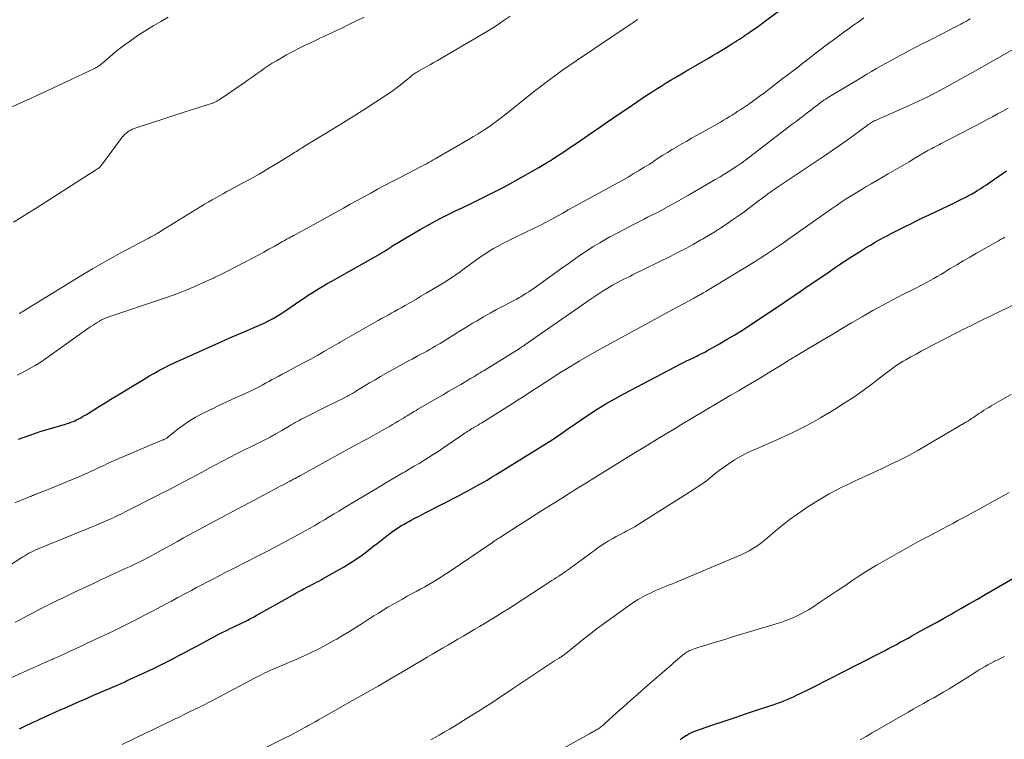
# Model space of a CAD drawing. Units: feet. Extents: x 1980000 to 1985020, y 595000 to 600000.
# Drawn here: x 1981515 to 1981712, y 596784 to 596928 of the extents above; entities that cross this region are included whole.
import ezdxf

# ---------------------------------------------------------------- set-up
doc = ezdxf.new("R2010")
doc.units = ezdxf.units.FT
doc.header["$LTSCALE"] = 100
doc.header["$MEASUREMENT"] = 0
doc.layers.add('CONTOUR INDEX', color=32, linetype='Continuous', lineweight=25)
doc.layers.add('CONTOUR INTERMEDIATE', color=40, linetype='Continuous', lineweight=15)

msp = doc.modelspace()

# ---------------------------------------------------------------- linework, layer by layer
at = {"layer": 'CONTOUR INDEX', "flags": 128}
for points, elevation in [([(1981514.38, 596844.06), (1981515.51, 596844.47), (1981516.65, 596844.87), (1981517.79, 596845.26), (1981518.94, 596845.63), (1981520.09, 596845.98), (1981521.24, 596846.33), (1981523.78, 596847.08), (1981524.1, 596847.17), (1981524.42, 596847.28), (1981524.73, 596847.38), (1981525.05, 596847.5), (1981525.36, 596847.62), (1981525.66, 596847.75), (1981525.96, 596847.89), (1981526.26, 596848.04), (1981526.44, 596848.14), (1981526.83, 596848.34), (1981527.21, 596848.56), (1981527.59, 596848.78), (1981527.96, 596849), (1981529.48, 596849.94), (1981530.61, 596850.64), (1981531.74, 596851.34), (1981532.87, 596852.03), (1981534, 596852.73), (1981538.52, 596855.49), (1981539.5, 596856.08), (1981540.49, 596856.66), (1981541.48, 596857.22), (1981542.49, 596857.78), (1981543.5, 596858.31), (1981544.52, 596858.83), (1981545.55, 596859.33), (1981546.59, 596859.81), (1981553.26, 596862.79), (1981554.96, 596863.55), (1981556.67, 596864.3), (1981558.39, 596865.04), (1981560.1, 596865.77), (1981561.67, 596866.44), (1981562.6, 596866.85), (1981563.51, 596867.28), (1981564.41, 596867.74), (1981565.3, 596868.22), (1981566.18, 596868.73), (1981567.04, 596869.26), (1981567.89, 596869.8), (1981568.73, 596870.37), (1981570.87, 596871.85), (1981571.61, 596872.35), (1981572.35, 596872.84), (1981573.1, 596873.32), (1981573.85, 596873.79), (1981574.61, 596874.26), (1981575.37, 596874.72), (1981576.14, 596875.17), (1981576.91, 596875.61), (1981586.88, 596881.23), (1981587.02, 596881.3), (1981587.15, 596881.38), (1981587.29, 596881.46), (1981587.42, 596881.54), (1981587.53, 596881.6), (1981587.61, 596881.65), (1981587.69, 596881.7), (1981587.77, 596881.75), (1981587.84, 596881.8), (1981587.92, 596881.85), (1981588, 596881.9), (1981588.07, 596881.95), (1981588.15, 596882), (1981588.51, 596882.26), (1981588.77, 596882.43), (1981589.03, 596882.61), (1981589.3, 596882.78), (1981589.57, 596882.94), (1981592.83, 596884.9), (1981594.74, 596886.01), (1981596.67, 596887.09), (1981598.63, 596888.13), (1981600.61, 596889.12), (1981601.95, 596889.78), (1981603.3, 596890.43), (1981604.65, 596891.09), (1981606, 596891.74), (1981607.35, 596892.39), (1981608.7, 596893.06), (1981610.04, 596893.74), (1981611.36, 596894.44), (1981612.68, 596895.16), (1981618.47, 596898.42), (1981619.24, 596898.86), (1981620, 596899.31), (1981620.75, 596899.77), (1981621.5, 596900.25), (1981622.23, 596900.73), (1981622.97, 596901.21), (1981623.71, 596901.7), (1981624.44, 596902.2), (1981625.75, 596903.09), (1981627.04, 596903.97), (1981628.33, 596904.86), (1981629.62, 596905.75), (1981630.91, 596906.63), (1981632.19, 596907.52), (1981633.48, 596908.41), (1981634.78, 596909.29), (1981636.07, 596910.17), (1981639.96, 596912.79), (1981640.95, 596913.44), (1981641.94, 596914.08), (1981642.94, 596914.71), (1981643.95, 596915.33), (1981644.97, 596915.93), (1981645.99, 596916.54), (1981647.01, 596917.14), (1981648.03, 596917.73), (1981652.4, 596920.27), (1981653.3, 596920.8), (1981654.2, 596921.34), (1981655.09, 596921.88), (1981655.97, 596922.43), (1981656.89, 596923.01), (1981657.32, 596923.28), (1981657.74, 596923.54), (1981658.17, 596923.81), (1981658.59, 596924.09), (1981659.01, 596924.36), (1981659.43, 596924.64), (1981659.85, 596924.92), (1981660.27, 596925.2), (1981660.85, 596925.6), (1981661.55, 596926.09), (1981662.24, 596926.58), (1981662.93, 596927.09), (1981663.62, 596927.59), (1981670.6, 596932.79)], 840), ([(1981514.59, 596786.13), (1981515.27, 596786.44), (1981515.95, 596786.76), (1981516.64, 596787.08), (1981517.32, 596787.4), (1981518, 596787.72), (1981518.65, 596788.03), (1981519.67, 596788.5), (1981520.68, 596788.96), (1981521.7, 596789.42), (1981522.71, 596789.88), (1981523.58, 596790.26), (1981525.04, 596790.91), (1981526.5, 596791.55), (1981527.96, 596792.18), (1981529.42, 596792.81), (1981533.51, 596794.57), (1981533.83, 596794.71), (1981534.14, 596794.84), (1981534.46, 596794.98), (1981534.77, 596795.11), (1981535.08, 596795.25), (1981535.39, 596795.39), (1981535.71, 596795.53), (1981536.02, 596795.67), (1981540.42, 596797.72), (1981541.64, 596798.3), (1981542.85, 596798.89), (1981544.06, 596799.5), (1981545.26, 596800.13), (1981546.45, 596800.76), (1981547.65, 596801.39), (1981548.84, 596802.02), (1981550.04, 596802.66), (1981553.48, 596804.5), (1981554.32, 596804.94), (1981555.16, 596805.37), (1981556.01, 596805.79), (1981556.86, 596806.21), (1981557.44, 596806.48), (1981558.01, 596806.76), (1981558.57, 596807.03), (1981559.13, 596807.31), (1981559.7, 596807.59), (1981560.26, 596807.87), (1981560.81, 596808.16), (1981561.37, 596808.46), (1981561.92, 596808.77), (1981569.35, 596812.94), (1981569.89, 596813.25), (1981570.44, 596813.55), (1981570.99, 596813.85), (1981571.54, 596814.15), (1981571.75, 596814.26), (1981572.2, 596814.5), (1981572.65, 596814.73), (1981573.1, 596814.97), (1981573.56, 596815.2), (1981574.01, 596815.43), (1981574.46, 596815.67), (1981574.91, 596815.91), (1981575.35, 596816.16), (1981579.37, 596818.46), (1981580.67, 596819.25), (1981581.94, 596820.07), (1981583.18, 596820.94), (1981584.4, 596821.85), (1981585.45, 596822.68), (1981586.12, 596823.21), (1981586.79, 596823.73), (1981587.46, 596824.25), (1981588.13, 596824.77), (1981588.51, 596825.07), (1981588.99, 596825.43), (1981589.49, 596825.79), (1981589.99, 596826.12), (1981590.5, 596826.45), (1981591.02, 596826.76), (1981591.54, 596827.07), (1981592.07, 596827.36), (1981592.6, 596827.65), (1981592.96, 596827.85), (1981593.68, 596828.23), (1981594.4, 596828.6), (1981595.12, 596828.98), (1981595.84, 596829.35), (1981602.53, 596832.8), (1981603.47, 596833.3), (1981604.41, 596833.8), (1981605.35, 596834.3), (1981606.28, 596834.82), (1981607.21, 596835.34), (1981608.13, 596835.88), (1981609.04, 596836.42), (1981609.95, 596836.98), (1981619.75, 596843.03), (1981620.64, 596843.6), (1981621.52, 596844.18), (1981622.39, 596844.78), (1981623.26, 596845.39), (1981624.11, 596846), (1981624.98, 596846.61), (1981625.85, 596847.21), (1981626.73, 596847.8), (1981628.4, 596848.91), (1981630.13, 596850.03), (1981631.89, 596851.11), (1981633.67, 596852.13), (1981635.48, 596853.12), (1981645.72, 596858.52), (1981646.49, 596858.92), (1981647.26, 596859.32), (1981648.03, 596859.7), (1981648.81, 596860.08), (1981649.79, 596860.55), (1981650.08, 596860.69), (1981650.37, 596860.83), (1981650.66, 596860.97), (1981650.96, 596861.11), (1981651.25, 596861.25), (1981651.53, 596861.4), (1981651.82, 596861.55), (1981652.1, 596861.71), (1981654.64, 596863.14), (1981656.18, 596864.03), (1981657.7, 596864.95), (1981659.21, 596865.89), (1981660.7, 596866.86), (1981664.42, 596869.32), (1981665.33, 596869.93), (1981666.24, 596870.54), (1981667.15, 596871.16), (1981668.06, 596871.77), (1981668.97, 596872.39), (1981669.88, 596873.01), (1981670.78, 596873.63), (1981671.69, 596874.25), (1981676.53, 596877.55), (1981678.04, 596878.57), (1981679.57, 596879.58), (1981681.1, 596880.57), (1981682.64, 596881.55), (1981683.86, 596882.31), (1981684.8, 596882.89), (1981685.76, 596883.45), (1981686.72, 596883.99), (1981687.69, 596884.52), (1981687.88, 596884.62), (1981688.95, 596885.18), (1981690.03, 596885.73), (1981691.11, 596886.28), (1981692.19, 596886.82), (1981692.63, 596887.03), (1981693.93, 596887.67), (1981695.23, 596888.31), (1981696.54, 596888.94), (1981697.85, 596889.57), (1981701.79, 596891.43), (1981702.35, 596891.71), (1981702.91, 596891.98), (1981703.48, 596892.26), (1981704.03, 596892.54), (1981704.59, 596892.84), (1981705.14, 596893.14), (1981705.68, 596893.46), (1981706.21, 596893.78), (1981706.3, 596893.84), (1981706.88, 596894.21), (1981707.45, 596894.58), (1981708.02, 596894.96), (1981708.58, 596895.34), (1981712.06, 596897.71)], 860), ([(1981646.72, 596783.92), (1981647.01, 596784.14), (1981647.3, 596784.35), (1981647.6, 596784.56), (1981647.91, 596784.76), (1981648.07, 596784.86), (1981648.46, 596785.09), (1981648.86, 596785.3), (1981649.28, 596785.48), (1981649.7, 596785.64), (1981653.3, 596786.88), (1981655.53, 596787.64), (1981657.77, 596788.39), (1981660, 596789.14), (1981662.24, 596789.89), (1981665.58, 596790.99), (1981666.23, 596791.21), (1981666.87, 596791.45), (1981667.51, 596791.7), (1981668.15, 596791.96), (1981668.78, 596792.24), (1981669.41, 596792.52), (1981670.03, 596792.81), (1981670.65, 596793.11), (1981672.57, 596794.05), (1981674.14, 596794.83), (1981675.72, 596795.62), (1981677.28, 596796.41), (1981678.85, 596797.21), (1981686.86, 596801.32), (1981687.65, 596801.73), (1981688.44, 596802.14), (1981689.22, 596802.56), (1981690, 596802.99), (1981690.79, 596803.41), (1981691.57, 596803.84), (1981692.34, 596804.27), (1981693.12, 596804.7), (1981694.79, 596805.62), (1981696.39, 596806.51), (1981698, 596807.4), (1981699.6, 596808.3), (1981701.2, 596809.2), (1981701.48, 596809.36), (1981703.06, 596810.26), (1981704.63, 596811.16), (1981706.21, 596812.06), (1981707.78, 596812.97), (1981716.3, 596817.89)], 880)]:
    msp.add_lwpolyline(points, dxfattribs=dict(at, elevation=elevation))
at = {"layer": 'CONTOUR INTERMEDIATE', "flags": 128}
for points, elevation in [([(1981512.34, 596910.21), (1981515, 596911.41), (1981516.67, 596912.17), (1981518.34, 596912.93), (1981520.01, 596913.71), (1981521.67, 596914.49), (1981529.6, 596918.23), (1981529.81, 596918.33), (1981530.02, 596918.44), (1981530.22, 596918.57), (1981530.42, 596918.69), (1981530.61, 596918.83), (1981530.8, 596918.97), (1981530.98, 596919.12), (1981531.16, 596919.27), (1981532.73, 596920.65), (1981533.71, 596921.47), (1981534.7, 596922.27), (1981535.73, 596923.04), (1981536.77, 596923.78), (1981537.56, 596924.32), (1981538.85, 596925.19), (1981540.16, 596926.02), (1981541.49, 596926.83), (1981542.83, 596927.61), (1981544.34, 596928.46)], 824), ([(1981513.4, 596887.5), (1981514.91, 596888.41), (1981516.4, 596889.33), (1981517.89, 596890.27), (1981528.55, 596897.05), (1981528.86, 596897.25), (1981529.17, 596897.45), (1981529.48, 596897.65), (1981529.8, 596897.85), (1981530.19, 596898.11), (1981530.3, 596898.18), (1981530.41, 596898.26), (1981530.51, 596898.35), (1981530.61, 596898.44), (1981530.7, 596898.54), (1981530.8, 596898.64), (1981530.88, 596898.75), (1981530.97, 596898.85), (1981535.13, 596904.45), (1981535.37, 596904.74), (1981535.62, 596905.02), (1981535.9, 596905.28), (1981536.2, 596905.51), (1981536.51, 596905.73), (1981536.83, 596905.91), (1981537.18, 596906.07), (1981537.53, 596906.21), (1981540.98, 596907.33), (1981543.03, 596907.99), (1981545.07, 596908.66), (1981547.12, 596909.32), (1981549.16, 596909.98), (1981552.99, 596911.22), (1981553.12, 596911.27), (1981553.26, 596911.31), (1981553.39, 596911.37), (1981553.52, 596911.42), (1981553.65, 596911.48), (1981553.78, 596911.54), (1981553.9, 596911.6), (1981554.03, 596911.67), (1981554.15, 596911.74), (1981554.27, 596911.82), (1981554.39, 596911.9), (1981554.51, 596911.98), (1981559.51, 596915.37), (1981560.32, 596915.92), (1981561.12, 596916.48), (1981561.92, 596917.05), (1981562.72, 596917.63), (1981563.52, 596918.19), (1981564.34, 596918.74), (1981565.16, 596919.27), (1981566, 596919.78), (1981566.78, 596920.24), (1981568.03, 596920.95), (1981569.29, 596921.64), (1981570.56, 596922.29), (1981571.85, 596922.92), (1981573.51, 596923.71), (1981574.17, 596924.02), (1981574.83, 596924.32), (1981575.49, 596924.63), (1981576.15, 596924.93), (1981576.81, 596925.24), (1981577.47, 596925.54), (1981578.12, 596925.86), (1981578.78, 596926.17), (1981580.5, 596927), (1981582.01, 596927.75), (1981583.51, 596928.52)], 828), ([(1981514.55, 596869.2), (1981514.7, 596869.29), (1981514.84, 596869.38), (1981514.98, 596869.47), (1981515.13, 596869.56), (1981525.15, 596875.68), (1981526.5, 596876.51), (1981527.86, 596877.32), (1981529.22, 596878.13), (1981530.59, 596878.93), (1981531.96, 596879.71), (1981533.34, 596880.49), (1981534.73, 596881.25), (1981536.12, 596881.99), (1981540.08, 596884.08), (1981540.48, 596884.3), (1981540.88, 596884.51), (1981541.28, 596884.73), (1981541.67, 596884.96), (1981541.85, 596885.06), (1981542.15, 596885.23), (1981542.46, 596885.41), (1981542.76, 596885.6), (1981543.07, 596885.78), (1981550.89, 596890.6), (1981551.62, 596891.05), (1981552.36, 596891.49), (1981553.1, 596891.92), (1981553.84, 596892.34), (1981554.59, 596892.75), (1981555.34, 596893.17), (1981556.09, 596893.58), (1981556.84, 596893.98), (1981558.94, 596895.11), (1981560.74, 596896.09), (1981562.52, 596897.1), (1981564.29, 596898.13), (1981566.04, 596899.19), (1981569.32, 596901.2), (1981569.6, 596901.38), (1981569.89, 596901.56), (1981570.18, 596901.74), (1981570.46, 596901.92), (1981570.75, 596902.11), (1981571.04, 596902.29), (1981571.32, 596902.47), (1981571.61, 596902.65), (1981577.99, 596906.54), (1981579.95, 596907.75), (1981581.9, 596908.97), (1981583.84, 596910.2), (1981585.77, 596911.45), (1981587.72, 596912.73), (1981588.66, 596913.36), (1981589.59, 596914.02), (1981590.5, 596914.71), (1981591.39, 596915.41), (1981592.78, 596916.54), (1981592.97, 596916.69), (1981593.16, 596916.85), (1981593.36, 596917), (1981593.56, 596917.14), (1981593.76, 596917.29), (1981593.97, 596917.42), (1981594.18, 596917.55), (1981594.39, 596917.68), (1981595.37, 596918.23), (1981596.08, 596918.63), (1981596.78, 596919.03), (1981597.49, 596919.44), (1981598.19, 596919.84), (1981607.1, 596924.99), (1981608.55, 596925.86), (1981609.97, 596926.76), (1981611.35, 596927.72), (1981612.71, 596928.71)], 832), ([(1981502.1, 596811.99), (1981515.23, 596820.48), (1981515.63, 596820.74), (1981516.05, 596820.98), (1981516.46, 596821.22), (1981516.89, 596821.44), (1981517.32, 596821.65), (1981517.75, 596821.86), (1981518.19, 596822.05), (1981518.63, 596822.24), (1981529.92, 596826.85), (1981530.4, 596827.05), (1981530.87, 596827.24), (1981531.34, 596827.44), (1981531.81, 596827.64), (1981532.28, 596827.85), (1981532.75, 596828.05), (1981533.22, 596828.27), (1981533.68, 596828.49), (1981533.75, 596828.52), (1981534.25, 596828.77), (1981534.74, 596829.01), (1981535.24, 596829.26), (1981535.73, 596829.5), (1981541.93, 596832.65), (1981543.07, 596833.23), (1981544.21, 596833.81), (1981545.35, 596834.4), (1981546.49, 596834.98), (1981547.62, 596835.57), (1981548.75, 596836.16), (1981549.88, 596836.77), (1981551, 596837.38), (1981552.82, 596838.38), (1981553.51, 596838.76), (1981554.21, 596839.13), (1981554.9, 596839.51), (1981555.6, 596839.87), (1981556.31, 596840.24), (1981557.01, 596840.6), (1981557.72, 596840.96), (1981558.42, 596841.31), (1981562.33, 596843.24), (1981563.52, 596843.85), (1981564.71, 596844.47), (1981565.88, 596845.12), (1981567.04, 596845.78), (1981568.55, 596846.65), (1981568.95, 596846.89), (1981569.35, 596847.12), (1981569.75, 596847.36), (1981570.15, 596847.59), (1981570.55, 596847.82), (1981570.96, 596848.04), (1981571.37, 596848.26), (1981571.78, 596848.47), (1981576.29, 596850.71), (1981576.98, 596851.06), (1981577.67, 596851.4), (1981578.36, 596851.74), (1981579.05, 596852.08), (1981579.93, 596852.51), (1981580.18, 596852.64), (1981580.43, 596852.77), (1981580.68, 596852.91), (1981580.93, 596853.05), (1981581.17, 596853.19), (1981581.41, 596853.33), (1981581.66, 596853.48), (1981581.9, 596853.63), (1981583.56, 596854.65), (1981584.63, 596855.3), (1981585.71, 596855.94), (1981586.8, 596856.57), (1981587.89, 596857.19), (1981591.36, 596859.13), (1981591.94, 596859.45), (1981592.53, 596859.78), (1981593.12, 596860.09), (1981593.7, 596860.41), (1981593.72, 596860.42), (1981594.3, 596860.72), (1981594.88, 596861.04), (1981595.46, 596861.35), (1981596.04, 596861.66), (1981596.62, 596861.98), (1981597.19, 596862.31), (1981597.76, 596862.64), (1981598.32, 596862.97), (1981598.71, 596863.21), (1981599.46, 596863.67), (1981600.22, 596864.13), (1981600.97, 596864.6), (1981601.71, 596865.07), (1981601.88, 596865.18), (1981602.71, 596865.7), (1981603.54, 596866.22), (1981604.39, 596866.73), (1981605.23, 596867.23), (1981606.12, 596867.76), (1981607.42, 596868.51), (1981608.72, 596869.25), (1981610.04, 596869.97), (1981611.36, 596870.67), (1981613.61, 596871.85), (1981613.93, 596872.02), (1981614.25, 596872.2), (1981614.56, 596872.38), (1981614.87, 596872.56), (1981615.36, 596872.86), (1981615.91, 596873.2), (1981616.46, 596873.54), (1981616.99, 596873.9), (1981617.52, 596874.28), (1981621.85, 596877.38), (1981623.09, 596878.27), (1981624.33, 596879.15), (1981625.57, 596880.03), (1981626.82, 596880.91), (1981628.08, 596881.76), (1981629.36, 596882.58), (1981630.66, 596883.36), (1981631.99, 596884.11), (1981632.71, 596884.51), (1981634.41, 596885.42), (1981636.12, 596886.33), (1981637.84, 596887.22), (1981639.56, 596888.09), (1981640.25, 596888.44), (1981642.32, 596889.5), (1981644.37, 596890.59), (1981646.4, 596891.71), (1981648.42, 596892.86), (1981652.77, 596895.4), (1981653.76, 596895.98), (1981654.74, 596896.56), (1981655.71, 596897.16), (1981656.68, 596897.77), (1981658.18, 596898.72), (1981658.39, 596898.86), (1981658.61, 596899), (1981658.82, 596899.14), (1981659.03, 596899.29), (1981659.24, 596899.44), (1981659.44, 596899.59), (1981659.65, 596899.74), (1981659.85, 596899.9), (1981669.19, 596907.05), (1981669.94, 596907.62), (1981670.68, 596908.19), (1981671.42, 596908.76), (1981672.16, 596909.33), (1981673.07, 596910.03), (1981673.35, 596910.25), (1981673.64, 596910.47), (1981673.92, 596910.69), (1981674.2, 596910.91), (1981674.49, 596911.14), (1981674.63, 596911.24), (1981674.77, 596911.35), (1981674.91, 596911.45), (1981675.05, 596911.56), (1981675.19, 596911.66), (1981675.34, 596911.76), (1981675.48, 596911.86), (1981675.63, 596911.96), (1981675.86, 596912.1), (1981676.12, 596912.27), (1981676.38, 596912.44), (1981676.65, 596912.6), (1981676.91, 596912.77), (1981683.13, 596916.51), (1981684.09, 596917.08), (1981685.05, 596917.64), (1981686.01, 596918.2), (1981686.98, 596918.74), (1981687.95, 596919.28), (1981688.93, 596919.81), (1981689.9, 596920.34), (1981690.88, 596920.87), (1981691.41, 596921.15), (1981692.66, 596921.81), (1981693.91, 596922.47), (1981695.16, 596923.12), (1981696.42, 596923.76), (1981699.46, 596925.31), (1981700.16, 596925.67), (1981700.86, 596926.03), (1981701.56, 596926.39), (1981702.26, 596926.76), (1981702.87, 596927.08), (1981703.26, 596927.29), (1981703.65, 596927.49), (1981704.04, 596927.71), (1981704.42, 596927.92), (1981704.8, 596928.14)], 848), ([(1981513.65, 596831.3), (1981516.27, 596832.39), (1981516.5, 596832.49), (1981516.74, 596832.58), (1981516.97, 596832.68), (1981517.21, 596832.78), (1981517.42, 596832.86), (1981517.55, 596832.91), (1981517.68, 596832.97), (1981517.8, 596833.02), (1981517.93, 596833.07), (1981518.06, 596833.12), (1981518.19, 596833.17), (1981518.32, 596833.22), (1981518.45, 596833.27), (1981519.27, 596833.58), (1981519.81, 596833.79), (1981520.35, 596834), (1981520.89, 596834.22), (1981521.43, 596834.44), (1981525.81, 596836.27), (1981526.63, 596836.61), (1981527.45, 596836.97), (1981528.26, 596837.33), (1981529.07, 596837.7), (1981529.18, 596837.75), (1981529.93, 596838.11), (1981530.68, 596838.46), (1981531.44, 596838.81), (1981532.19, 596839.16), (1981532.95, 596839.51), (1981533.7, 596839.85), (1981534.46, 596840.18), (1981535.23, 596840.51), (1981543.23, 596843.89), (1981543.36, 596843.95), (1981543.49, 596844.01), (1981543.63, 596844.07), (1981543.76, 596844.12), (1981543.92, 596844.2), (1981543.97, 596844.22), (1981544.01, 596844.25), (1981544.06, 596844.27), (1981544.1, 596844.3), (1981544.15, 596844.33), (1981544.19, 596844.36), (1981544.23, 596844.4), (1981544.27, 596844.43), (1981546.34, 596846.09), (1981547.43, 596846.91), (1981548.56, 596847.69), (1981549.74, 596848.39), (1981550.94, 596849.04), (1981551.61, 596849.37), (1981553.17, 596850.15), (1981554.75, 596850.9), (1981556.33, 596851.64), (1981557.92, 596852.36), (1981559.81, 596853.2), (1981560.49, 596853.52), (1981561.17, 596853.84), (1981561.84, 596854.18), (1981562.5, 596854.53), (1981563.16, 596854.89), (1981563.82, 596855.25), (1981564.49, 596855.61), (1981565.15, 596855.97), (1981565.47, 596856.15), (1981566.3, 596856.59), (1981567.13, 596857.04), (1981567.95, 596857.48), (1981568.78, 596857.92), (1981570.02, 596858.57), (1981571.43, 596859.33), (1981572.84, 596860.09), (1981574.24, 596860.87), (1981575.63, 596861.66), (1981578.37, 596863.23), (1981578.38, 596863.24), (1981578.4, 596863.25), (1981578.42, 596863.26), (1981578.44, 596863.27), (1981578.5, 596863.31), (1981578.52, 596863.33), (1981578.54, 596863.34), (1981578.56, 596863.35), (1981578.57, 596863.36), (1981578.66, 596863.41), (1981578.68, 596863.42), (1981578.7, 596863.43), (1981578.72, 596863.44), (1981578.74, 596863.45), (1981585.71, 596867.43), (1981586.36, 596867.8), (1981587.01, 596868.17), (1981587.66, 596868.53), (1981588.32, 596868.89), (1981588.97, 596869.26), (1981589.62, 596869.62), (1981590.27, 596869.99), (1981590.92, 596870.36), (1981591.74, 596870.82), (1981592.8, 596871.42), (1981593.85, 596872.03), (1981594.9, 596872.65), (1981595.95, 596873.27), (1981599.66, 596875.48), (1981600.17, 596875.8), (1981600.68, 596876.12), (1981601.18, 596876.45), (1981601.67, 596876.79), (1981602.16, 596877.14), (1981602.65, 596877.49), (1981603.14, 596877.84), (1981603.63, 596878.19), (1981606.81, 596880.51), (1981607.67, 596881.1), (1981608.54, 596881.67), (1981609.44, 596882.2), (1981610.35, 596882.7), (1981611.28, 596883.17), (1981612.21, 596883.65), (1981613.15, 596884.11), (1981614.08, 596884.58), (1981618.79, 596886.89), (1981619.92, 596887.46), (1981621.05, 596888.04), (1981622.16, 596888.65), (1981623.27, 596889.28), (1981624.37, 596889.91), (1981625.47, 596890.53), (1981626.58, 596891.15), (1981627.69, 596891.76), (1981634.18, 596895.3), (1981635.25, 596895.9), (1981636.32, 596896.5), (1981637.38, 596897.12), (1981638.43, 596897.75), (1981638.64, 596897.88), (1981639.58, 596898.45), (1981640.52, 596899.04), (1981641.44, 596899.64), (1981642.37, 596900.25), (1981643.29, 596900.85), (1981644.22, 596901.44), (1981645.17, 596902.01), (1981646.12, 596902.57), (1981646.13, 596902.58), (1981647.1, 596903.14), (1981648.07, 596903.69), (1981649.04, 596904.25), (1981650, 596904.8), (1981654.8, 596907.51), (1981655.4, 596907.86), (1981655.99, 596908.2), (1981656.58, 596908.56), (1981657.17, 596908.91), (1981657.75, 596909.28), (1981658.32, 596909.65), (1981658.9, 596910.03), (1981659.46, 596910.42), (1981660.46, 596911.1), (1981661.52, 596911.84), (1981662.57, 596912.59), (1981663.61, 596913.36), (1981664.64, 596914.14), (1981667.39, 596916.25), (1981668.29, 596916.93), (1981669.18, 596917.62), (1981670.08, 596918.31), (1981670.97, 596919), (1981675.72, 596922.67), (1981676.52, 596923.28), (1981677.33, 596923.89), (1981678.14, 596924.5), (1981678.96, 596925.1), (1981679.78, 596925.69), (1981680.61, 596926.28), (1981681.43, 596926.87), (1981682.26, 596927.45), (1981682.54, 596927.64), (1981683.51, 596928.32)], 844), ([(1981514.1, 596856.85), (1981515.33, 596857.46), (1981516.54, 596858.11), (1981517.74, 596858.79), (1981518.89, 596859.53), (1981520.03, 596860.3), (1981528.47, 596866.32), (1981528.88, 596866.6), (1981529.3, 596866.88), (1981529.72, 596867.16), (1981530.15, 596867.42), (1981530.58, 596867.67), (1981531.02, 596867.9), (1981531.47, 596868.12), (1981531.93, 596868.31), (1981532.1, 596868.38), (1981532.48, 596868.53), (1981532.86, 596868.67), (1981533.25, 596868.81), (1981533.64, 596868.95), (1981542.57, 596871.91), (1981543.96, 596872.39), (1981545.35, 596872.89), (1981546.73, 596873.41), (1981548.11, 596873.95), (1981549.47, 596874.51), (1981550.82, 596875.1), (1981552.16, 596875.71), (1981553.5, 596876.35), (1981553.71, 596876.45), (1981555.14, 596877.16), (1981556.57, 596877.87), (1981557.99, 596878.6), (1981559.4, 596879.33), (1981561.43, 596880.4), (1981562.45, 596880.94), (1981563.47, 596881.49), (1981564.49, 596882.05), (1981565.5, 596882.62), (1981566.88, 596883.41), (1981567.2, 596883.59), (1981567.51, 596883.76), (1981567.83, 596883.94), (1981568.14, 596884.11), (1981568.46, 596884.29), (1981568.77, 596884.46), (1981569.09, 596884.63), (1981569.41, 596884.8), (1981569.64, 596884.92), (1981570.08, 596885.15), (1981570.51, 596885.38), (1981570.94, 596885.62), (1981571.38, 596885.85), (1981579.39, 596890.28), (1981580.76, 596891.04), (1981582.12, 596891.79), (1981583.49, 596892.54), (1981584.86, 596893.3), (1981586.23, 596894.04), (1981587.6, 596894.78), (1981588.98, 596895.51), (1981590.36, 596896.23), (1981594.07, 596898.15), (1981594.56, 596898.4), (1981595.04, 596898.65), (1981595.52, 596898.91), (1981596, 596899.17), (1981596.18, 596899.27), (1981596.57, 596899.48), (1981596.96, 596899.7), (1981597.35, 596899.92), (1981597.73, 596900.14), (1981604.57, 596904.09), (1981605.44, 596904.61), (1981606.31, 596905.14), (1981607.17, 596905.68), (1981608.02, 596906.23), (1981608.86, 596906.8), (1981609.69, 596907.38), (1981610.5, 596907.99), (1981611.3, 596908.62), (1981614.55, 596911.24), (1981615.94, 596912.35), (1981617.34, 596913.46), (1981618.75, 596914.55), (1981620.16, 596915.63), (1981621.59, 596916.7), (1981623.03, 596917.74), (1981624.49, 596918.76), (1981625.96, 596919.77), (1981636.98, 596927.14), (1981637.23, 596927.31), (1981637.48, 596927.49), (1981637.73, 596927.66), (1981637.98, 596927.84), (1981638.22, 596928.02)], 836), ([(1981513.74, 596807.42), (1981514.92, 596808.06), (1981516.11, 596808.69), (1981517.3, 596809.32), (1981518.5, 596809.95), (1981519.7, 596810.56), (1981520.9, 596811.16), (1981522.11, 596811.75), (1981523.45, 596812.39), (1981525.33, 596813.29), (1981527.21, 596814.19), (1981529.1, 596815.07), (1981530.99, 596815.95), (1981536.22, 596818.36), (1981536.87, 596818.66), (1981537.51, 596818.97), (1981538.16, 596819.28), (1981538.8, 596819.6), (1981539.43, 596819.92), (1981540.07, 596820.25), (1981540.7, 596820.59), (1981541.33, 596820.93), (1981542.52, 596821.59), (1981543.75, 596822.27), (1981544.97, 596822.94), (1981546.2, 596823.61), (1981547.42, 596824.28), (1981551.56, 596826.54), (1981552.71, 596827.16), (1981553.85, 596827.78), (1981555, 596828.39), (1981556.15, 596829.01), (1981564.55, 596833.47), (1981565.27, 596833.86), (1981565.99, 596834.24), (1981566.71, 596834.62), (1981567.44, 596835), (1981568.54, 596835.58), (1981568.71, 596835.67), (1981568.88, 596835.76), (1981569.05, 596835.85), (1981569.22, 596835.94), (1981569.39, 596836.03), (1981569.56, 596836.12), (1981569.73, 596836.21), (1981569.9, 596836.3), (1981569.97, 596836.34), (1981570.17, 596836.46), (1981570.38, 596836.57), (1981570.58, 596836.68), (1981570.78, 596836.79), (1981579.47, 596841.58), (1981580.41, 596842.1), (1981581.36, 596842.61), (1981582.3, 596843.13), (1981583.25, 596843.64), (1981584.19, 596844.15), (1981585.14, 596844.67), (1981586.08, 596845.19), (1981587.01, 596845.72), (1981588.6, 596846.62), (1981589.19, 596846.96), (1981589.78, 596847.3), (1981590.37, 596847.65), (1981590.95, 596848), (1981591.39, 596848.27), (1981591.75, 596848.49), (1981592.12, 596848.72), (1981592.48, 596848.94), (1981592.84, 596849.16), (1981593.2, 596849.38), (1981593.57, 596849.6), (1981593.93, 596849.82), (1981594.3, 596850.03), (1981598.14, 596852.26), (1981599.32, 596852.95), (1981600.49, 596853.63), (1981601.67, 596854.32), (1981602.85, 596855.01), (1981604.41, 596855.92), (1981604.8, 596856.16), (1981605.19, 596856.39), (1981605.58, 596856.62), (1981605.97, 596856.86), (1981606.36, 596857.1), (1981606.75, 596857.33), (1981607.14, 596857.57), (1981607.52, 596857.81), (1981614.54, 596862.16), (1981614.71, 596862.27), (1981614.87, 596862.37), (1981615.04, 596862.48), (1981615.21, 596862.59), (1981615.38, 596862.71), (1981615.46, 596862.76), (1981615.53, 596862.81), (1981615.61, 596862.87), (1981615.69, 596862.92), (1981628.94, 596872.13), (1981629.73, 596872.67), (1981630.53, 596873.2), (1981631.33, 596873.72), (1981632.15, 596874.22), (1981632.69, 596874.55), (1981633.24, 596874.88), (1981633.8, 596875.19), (1981634.36, 596875.49), (1981634.93, 596875.78), (1981635.51, 596876.07), (1981636.08, 596876.35), (1981636.65, 596876.63), (1981637.23, 596876.92), (1981644.88, 596880.69), (1981646.37, 596881.45), (1981647.86, 596882.22), (1981649.32, 596883.02), (1981650.78, 596883.84), (1981651.22, 596884.09), (1981652.44, 596884.81), (1981653.66, 596885.55), (1981654.86, 596886.32), (1981656.05, 596887.1), (1981657.22, 596887.91), (1981658.39, 596888.73), (1981659.54, 596889.57), (1981660.68, 596890.42), (1981662.61, 596891.88), (1981663.01, 596892.17), (1981663.4, 596892.47), (1981663.8, 596892.76), (1981664.2, 596893.06), (1981664.26, 596893.11), (1981664.7, 596893.42), (1981665.13, 596893.73), (1981665.57, 596894.03), (1981666.02, 596894.33), (1981675.63, 596900.76), (1981677.15, 596901.79), (1981678.66, 596902.84), (1981680.15, 596903.9), (1981681.63, 596904.97), (1981684.18, 596906.84), (1981684.38, 596906.99), (1981684.6, 596907.14), (1981684.81, 596907.28), (1981685.03, 596907.41), (1981685.25, 596907.54), (1981685.48, 596907.66), (1981685.71, 596907.78), (1981685.94, 596907.89), (1981692.69, 596910.89), (1981693.56, 596911.28), (1981694.43, 596911.68), (1981695.29, 596912.09), (1981696.15, 596912.51), (1981697.01, 596912.94), (1981697.86, 596913.37), (1981698.7, 596913.82), (1981699.54, 596914.28), (1981703.18, 596916.3), (1981705.83, 596917.78), (1981708.48, 596919.27), (1981711.12, 596920.77), (1981713.75, 596922.29)], 852), ([(1981508.87, 596794.51), (1981519.51, 596799.29), (1981519.75, 596799.4), (1981519.99, 596799.5), (1981520.23, 596799.61), (1981520.47, 596799.71), (1981520.6, 596799.77), (1981520.77, 596799.85), (1981520.95, 596799.92), (1981521.12, 596800), (1981521.29, 596800.07), (1981521.46, 596800.15), (1981521.63, 596800.23), (1981521.8, 596800.3), (1981521.98, 596800.38), (1981523.76, 596801.2), (1981524.83, 596801.68), (1981525.89, 596802.17), (1981526.95, 596802.66), (1981528.01, 596803.16), (1981531.13, 596804.61), (1981532.35, 596805.19), (1981533.56, 596805.77), (1981534.78, 596806.36), (1981535.98, 596806.96), (1981537.19, 596807.57), (1981538.39, 596808.18), (1981539.59, 596808.81), (1981540.78, 596809.44), (1981541.03, 596809.57), (1981542.34, 596810.27), (1981543.65, 596810.97), (1981544.97, 596811.67), (1981546.28, 596812.37), (1981547.94, 596813.26), (1981548.97, 596813.8), (1981550, 596814.35), (1981551.03, 596814.89), (1981552.06, 596815.44), (1981553.14, 596816), (1981553.64, 596816.26), (1981554.13, 596816.52), (1981554.63, 596816.78), (1981555.12, 596817.04), (1981555.62, 596817.29), (1981556.11, 596817.55), (1981556.61, 596817.8), (1981557.11, 596818.06), (1981562.43, 596820.75), (1981564.32, 596821.73), (1981566.21, 596822.71), (1981568.08, 596823.71), (1981569.95, 596824.73), (1981571.72, 596825.7), (1981572.7, 596826.25), (1981573.67, 596826.8), (1981574.63, 596827.37), (1981575.59, 596827.94), (1981576.55, 596828.52), (1981577.51, 596829.1), (1981578.47, 596829.68), (1981579.43, 596830.26), (1981586.77, 596834.66), (1981587.89, 596835.33), (1981589.02, 596836), (1981590.15, 596836.65), (1981591.28, 596837.3), (1981591.6, 596837.48), (1981592.57, 596838.05), (1981593.54, 596838.62), (1981594.51, 596839.2), (1981595.47, 596839.78), (1981596.42, 596840.38), (1981597.37, 596840.98), (1981598.31, 596841.6), (1981599.24, 596842.23), (1981603.19, 596844.93), (1981603.45, 596845.11), (1981603.73, 596845.29), (1981604, 596845.47), (1981604.27, 596845.64), (1981604.55, 596845.81), (1981604.83, 596845.99), (1981605.1, 596846.16), (1981605.38, 596846.32), (1981605.57, 596846.43), (1981605.94, 596846.66), (1981606.31, 596846.88), (1981606.68, 596847.11), (1981607.05, 596847.34), (1981613.11, 596851.12), (1981614.22, 596851.83), (1981615.33, 596852.54), (1981616.44, 596853.25), (1981617.54, 596853.97), (1981618.64, 596854.69), (1981619.75, 596855.41), (1981620.86, 596856.12), (1981621.97, 596856.83), (1981623.13, 596857.57), (1981624.84, 596858.62), (1981626.56, 596859.66), (1981628.29, 596860.66), (1981630.04, 596861.64), (1981635.77, 596864.79), (1981638.11, 596866.07), (1981640.45, 596867.35), (1981642.8, 596868.63), (1981645.14, 596869.9), (1981649.45, 596872.23), (1981649.64, 596872.34), (1981649.84, 596872.44), (1981650.03, 596872.55), (1981650.23, 596872.66), (1981650.42, 596872.77), (1981650.62, 596872.88), (1981650.81, 596872.99), (1981651.01, 596873.1), (1981651.12, 596873.16), (1981651.36, 596873.31), (1981651.61, 596873.45), (1981651.86, 596873.6), (1981652.1, 596873.75), (1981661.76, 596879.63), (1981662.58, 596880.14), (1981663.4, 596880.66), (1981664.21, 596881.18), (1981665.01, 596881.72), (1981665.81, 596882.26), (1981666.61, 596882.8), (1981667.41, 596883.35), (1981668.2, 596883.91), (1981677.05, 596890.14), (1981678.01, 596890.81), (1981678.99, 596891.47), (1981679.97, 596892.11), (1981680.96, 596892.74), (1981681.96, 596893.36), (1981682.97, 596893.97), (1981683.98, 596894.58), (1981684.99, 596895.17), (1981688.36, 596897.12), (1981689.76, 596897.93), (1981691.15, 596898.75), (1981692.54, 596899.56), (1981693.93, 596900.38), (1981695.96, 596901.58), (1981696.33, 596901.79), (1981696.7, 596902.01), (1981697.08, 596902.22), (1981697.46, 596902.43), (1981697.84, 596902.64), (1981698.22, 596902.84), (1981698.6, 596903.04), (1981698.99, 596903.24), (1981707.08, 596907.43), (1981708.15, 596907.98), (1981709.21, 596908.55), (1981710.26, 596909.12), (1981711.31, 596909.7), (1981712.36, 596910.29)], 856), ([(1981535.13, 596782.93), (1981539.94, 596785.27), (1981541.39, 596785.97), (1981542.84, 596786.67), (1981544.28, 596787.37), (1981545.73, 596788.07), (1981546.67, 596788.52), (1981547.65, 596789), (1981548.62, 596789.47), (1981549.6, 596789.95), (1981550.57, 596790.43), (1981551.55, 596790.92), (1981552.51, 596791.41), (1981553.48, 596791.91), (1981554.44, 596792.41), (1981561.76, 596796.3), (1981562.24, 596796.55), (1981562.72, 596796.8), (1981563.2, 596797.04), (1981563.68, 596797.28), (1981564.17, 596797.51), (1981564.65, 596797.74), (1981565.14, 596797.96), (1981565.64, 596798.18), (1981566.5, 596798.55), (1981567.25, 596798.86), (1981567.99, 596799.17), (1981568.74, 596799.49), (1981569.48, 596799.8), (1981570.22, 596800.11), (1981570.96, 596800.44), (1981571.69, 596800.77), (1981572.42, 596801.12), (1981573.22, 596801.5), (1981574.33, 596802.06), (1981575.44, 596802.63), (1981576.54, 596803.22), (1981577.62, 596803.83), (1981578.04, 596804.07), (1981579.32, 596804.82), (1981580.6, 596805.59), (1981581.86, 596806.37), (1981583.11, 596807.17), (1981584.53, 596808.08), (1981585.46, 596808.68), (1981586.4, 596809.27), (1981587.35, 596809.85), (1981588.3, 596810.42), (1981589.26, 596810.98), (1981590.22, 596811.53), (1981591.19, 596812.07), (1981592.17, 596812.61), (1981594.09, 596813.64), (1981594.89, 596814.08), (1981595.68, 596814.52), (1981596.47, 596814.98), (1981597.25, 596815.44), (1981598.02, 596815.92), (1981598.79, 596816.4), (1981599.56, 596816.9), (1981600.31, 596817.4), (1981609.22, 596823.41), (1981609.33, 596823.49), (1981609.43, 596823.56), (1981609.53, 596823.63), (1981609.64, 596823.7), (1981609.74, 596823.77), (1981609.85, 596823.84), (1981609.95, 596823.91), (1981610.06, 596823.98), (1981610.1, 596824), (1981610.23, 596824.09), (1981610.35, 596824.17), (1981610.48, 596824.25), (1981610.6, 596824.33), (1981614.41, 596826.8), (1981616.18, 596827.93), (1981617.94, 596829.05), (1981619.72, 596830.17), (1981621.5, 596831.28), (1981623.76, 596832.68), (1981624.41, 596833.09), (1981625.06, 596833.49), (1981625.71, 596833.89), (1981626.37, 596834.29), (1981627.02, 596834.69), (1981627.67, 596835.09), (1981628.32, 596835.49), (1981628.97, 596835.89), (1981633.68, 596838.83), (1981636.68, 596840.69), (1981639.69, 596842.55), (1981642.71, 596844.39), (1981645.73, 596846.22), (1981646.86, 596846.9), (1981649.33, 596848.38), (1981651.8, 596849.85), (1981654.27, 596851.31), (1981656.75, 596852.76), (1981658.42, 596853.73), (1981660.06, 596854.7), (1981661.7, 596855.67), (1981663.33, 596856.66), (1981664.96, 596857.65), (1981667.62, 596859.29), (1981667.91, 596859.47), (1981668.2, 596859.65), (1981668.5, 596859.83), (1981668.79, 596860.01), (1981669.08, 596860.19), (1981669.38, 596860.37), (1981669.67, 596860.55), (1981669.97, 596860.72), (1981674.89, 596863.66), (1981676.95, 596864.89), (1981679, 596866.11), (1981681.06, 596867.32), (1981683.13, 596868.53), (1981683.36, 596868.67), (1981685.32, 596869.79), (1981687.29, 596870.89), (1981689.28, 596871.95), (1981691.29, 596872.99), (1981693.87, 596874.29), (1981694.6, 596874.66), (1981695.32, 596875.03), (1981696.04, 596875.41), (1981696.76, 596875.8), (1981697.47, 596876.2), (1981698.18, 596876.6), (1981698.88, 596877.01), (1981699.58, 596877.43), (1981700.79, 596878.17), (1981702.09, 596878.96), (1981703.4, 596879.73), (1981704.72, 596880.5), (1981706.04, 596881.25), (1981709.98, 596883.47), (1981710.41, 596883.72), (1981710.85, 596883.97), (1981711.29, 596884.22), (1981711.72, 596884.47)], 864), ([(1981555.78, 596778.36), (1981567.98, 596784.41), (1981568.48, 596784.66), (1981568.97, 596784.91), (1981569.46, 596785.17), (1981569.95, 596785.43), (1981570.44, 596785.7), (1981570.93, 596785.96), (1981571.42, 596786.23), (1981571.9, 596786.5), (1981572.32, 596786.74), (1981573.02, 596787.13), (1981573.71, 596787.52), (1981574.41, 596787.91), (1981575.1, 596788.3), (1981580.62, 596791.41), (1981583.48, 596793.03), (1981586.32, 596794.66), (1981589.16, 596796.31), (1981591.99, 596797.97), (1981596.16, 596800.42), (1981597.19, 596801.03), (1981598.21, 596801.63), (1981599.23, 596802.24), (1981600.25, 596802.85), (1981601.28, 596803.46), (1981602.3, 596804.06), (1981603.33, 596804.67), (1981604.35, 596805.27), (1981604.47, 596805.33), (1981605.55, 596805.97), (1981606.63, 596806.6), (1981607.71, 596807.24), (1981608.79, 596807.89), (1981608.96, 596807.99), (1981610.12, 596808.7), (1981611.28, 596809.41), (1981612.42, 596810.14), (1981613.57, 596810.87), (1981621.09, 596815.76), (1981621.55, 596816.06), (1981622.01, 596816.36), (1981622.47, 596816.67), (1981622.93, 596816.97), (1981623.05, 596817.05), (1981623.45, 596817.32), (1981623.84, 596817.59), (1981624.23, 596817.87), (1981624.61, 596818.14), (1981624.99, 596818.43), (1981625.38, 596818.71), (1981625.76, 596818.99), (1981626.15, 596819.27), (1981629.96, 596822.05), (1981630.77, 596822.62), (1981631.59, 596823.17), (1981632.44, 596823.69), (1981633.29, 596824.18), (1981633.98, 596824.56), (1981634.51, 596824.85), (1981635.03, 596825.13), (1981635.56, 596825.41), (1981636.09, 596825.68), (1981636.62, 596825.96), (1981637.14, 596826.24), (1981637.65, 596826.54), (1981638.16, 596826.85), (1981649.32, 596833.89), (1981650.23, 596834.49), (1981651.12, 596835.1), (1981652, 596835.75), (1981652.86, 596836.42), (1981653.71, 596837.09), (1981654.57, 596837.76), (1981655.45, 596838.41), (1981656.33, 596839.04), (1981656.58, 596839.21), (1981657.61, 596839.9), (1981658.66, 596840.53), (1981659.75, 596841.11), (1981660.87, 596841.64), (1981663.08, 596842.61), (1981664.58, 596843.28), (1981666.07, 596843.94), (1981667.56, 596844.61), (1981669.05, 596845.28), (1981670.52, 596845.97), (1981671.98, 596846.71), (1981673.41, 596847.49), (1981674.82, 596848.31), (1981677.64, 596850.02), (1981679.57, 596851.23), (1981681.48, 596852.48), (1981683.34, 596853.79), (1981685.18, 596855.15), (1981687.83, 596857.16), (1981688.32, 596857.54), (1981688.82, 596857.91), (1981689.32, 596858.27), (1981689.82, 596858.63), (1981690.33, 596858.98), (1981690.85, 596859.32), (1981691.38, 596859.64), (1981691.91, 596859.95), (1981692.91, 596860.51), (1981693.95, 596861.09), (1981694.99, 596861.66), (1981696.05, 596862.22), (1981697.1, 596862.77), (1981702.45, 596865.52), (1981703.6, 596866.11), (1981704.75, 596866.69), (1981705.91, 596867.26), (1981707.07, 596867.83), (1981718.03, 596873.11)], 868), ([(1981596.85, 596783.9), (1981597.49, 596784.26), (1981598.53, 596784.84), (1981599.55, 596785.43), (1981600.58, 596786.03), (1981601.59, 596786.65), (1981604.45, 596788.4), (1981605.56, 596789.08), (1981606.66, 596789.78), (1981607.76, 596790.48), (1981608.85, 596791.19), (1981609.94, 596791.91), (1981611.03, 596792.63), (1981612.11, 596793.35), (1981613.2, 596794.08), (1981620.39, 596798.88), (1981620.8, 596799.15), (1981621.22, 596799.41), (1981621.63, 596799.68), (1981622.05, 596799.94), (1981622.53, 596800.24), (1981622.71, 596800.34), (1981622.88, 596800.46), (1981623.05, 596800.57), (1981623.22, 596800.69), (1981623.39, 596800.81), (1981623.55, 596800.93), (1981623.71, 596801.05), (1981623.87, 596801.18), (1981625.66, 596802.67), (1981626.72, 596803.53), (1981627.8, 596804.38), (1981628.88, 596805.2), (1981629.98, 596806.02), (1981636.64, 596810.84), (1981637.49, 596811.42), (1981638.36, 596811.97), (1981639.26, 596812.48), (1981640.17, 596812.96), (1981640.8, 596813.26), (1981641.41, 596813.55), (1981642.04, 596813.84), (1981642.66, 596814.11), (1981643.3, 596814.37), (1981643.93, 596814.62), (1981644.57, 596814.88), (1981645.2, 596815.14), (1981645.83, 596815.4), (1981658.13, 596820.55), (1981658.95, 596820.91), (1981659.76, 596821.3), (1981660.54, 596821.72), (1981661.32, 596822.17), (1981662.07, 596822.66), (1981662.81, 596823.17), (1981663.51, 596823.71), (1981664.21, 596824.28), (1981665.76, 596825.62), (1981667.24, 596826.84), (1981668.75, 596828.02), (1981670.3, 596829.14), (1981671.89, 596830.22), (1981673.9, 596831.51), (1981675.23, 596832.34), (1981676.58, 596833.13), (1981677.97, 596833.86), (1981679.37, 596834.56), (1981680.03, 596834.88), (1981681.78, 596835.7), (1981683.53, 596836.53), (1981685.28, 596837.34), (1981687.04, 596838.15), (1981688.78, 596838.96), (1981690.65, 596839.85), (1981692.5, 596840.79), (1981694.33, 596841.78), (1981696.13, 596842.82), (1981703.91, 596847.45), (1981704.29, 596847.68), (1981704.67, 596847.92), (1981705.04, 596848.16), (1981705.41, 596848.41), (1981705.78, 596848.66), (1981706.15, 596848.92), (1981706.52, 596849.16), (1981706.89, 596849.41), (1981707.07, 596849.53), (1981707.53, 596849.83), (1981708, 596850.13), (1981708.47, 596850.42), (1981708.95, 596850.7), (1981711.32, 596852.07), (1981712.99, 596853.01)], 872), ([(1981621.37, 596781.12), (1981628.63, 596785.13), (1981628.94, 596785.3), (1981629.25, 596785.47), (1981629.56, 596785.64), (1981629.86, 596785.82), (1981630.09, 596785.94), (1981630.28, 596786.06), (1981630.47, 596786.17), (1981630.65, 596786.3), (1981630.83, 596786.43), (1981631.01, 596786.57), (1981631.18, 596786.71), (1981631.35, 596786.86), (1981631.52, 596787), (1981634.03, 596789.27), (1981635.45, 596790.55), (1981636.88, 596791.83), (1981638.32, 596793.1), (1981639.76, 596794.36), (1981645, 596798.92), (1981645.42, 596799.29), (1981645.83, 596799.64), (1981646.25, 596800), (1981646.67, 596800.36), (1981647.11, 596800.73), (1981647.31, 596800.9), (1981647.52, 596801.06), (1981647.74, 596801.21), (1981647.95, 596801.36), (1981648.18, 596801.5), (1981648.41, 596801.62), (1981648.65, 596801.74), (1981648.89, 596801.84), (1981649.33, 596802.01), (1981649.8, 596802.19), (1981650.27, 596802.36), (1981650.74, 596802.52), (1981651.22, 596802.67), (1981652.52, 596803.06), (1981653.65, 596803.39), (1981654.78, 596803.73), (1981655.91, 596804.07), (1981657.04, 596804.41), (1981665.94, 596807.09), (1981666.91, 596807.4), (1981667.86, 596807.74), (1981668.81, 596808.11), (1981669.74, 596808.5), (1981670.66, 596808.94), (1981671.56, 596809.41), (1981672.43, 596809.92), (1981673.29, 596810.46), (1981674.83, 596811.49), (1981676.45, 596812.57), (1981678.06, 596813.65), (1981679.67, 596814.73), (1981681.29, 596815.81), (1981682.49, 596816.63), (1981683.65, 596817.39), (1981684.83, 596818.13), (1981686.02, 596818.85), (1981687.22, 596819.54), (1981688.6, 596820.32), (1981690.5, 596821.38), (1981692.41, 596822.44), (1981694.33, 596823.48), (1981696.26, 596824.5), (1981698.19, 596825.53), (1981699.23, 596826.08), (1981700.26, 596826.63), (1981701.3, 596827.19), (1981702.33, 596827.75), (1981703.37, 596828.32), (1981704.4, 596828.88), (1981705.43, 596829.45), (1981706.46, 596830.01), (1981710.48, 596832.22), (1981711.51, 596832.79), (1981712.54, 596833.35)], 876), ([(1981682.78, 596783.89), (1981683.97, 596784.59), (1981685.16, 596785.29), (1981692.35, 596789.45), (1981693.37, 596790.04), (1981694.4, 596790.62), (1981695.43, 596791.19), (1981696.46, 596791.75), (1981697.5, 596792.32), (1981698.52, 596792.9), (1981699.53, 596793.5), (1981700.54, 596794.11), (1981704.83, 596796.78), (1981705.41, 596797.14), (1981705.99, 596797.51), (1981706.57, 596797.87), (1981707.15, 596798.24), (1981707.74, 596798.59), (1981708.33, 596798.93), (1981708.94, 596799.26), (1981709.55, 596799.56), (1981709.64, 596799.61), (1981710.3, 596799.93), (1981710.96, 596800.24), (1981711.63, 596800.56)], 884)]:
    msp.add_lwpolyline(points, dxfattribs=dict(at, elevation=elevation))

doc.saveas('drawing.dxf')
